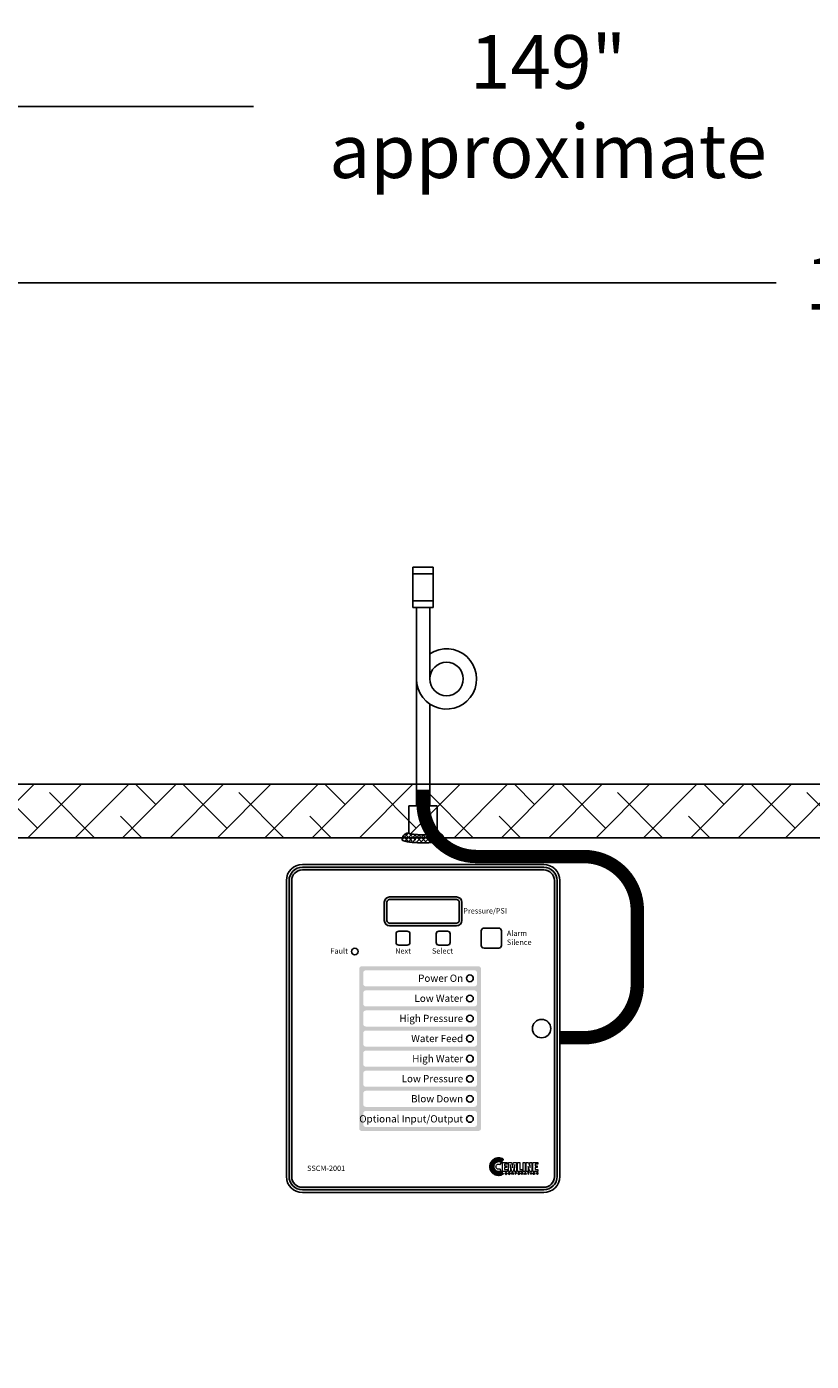
# Model space of a CAD drawing. Extents: x -7363 to 3252, y -12523 to 192.
# Drawn here: x -169 to -140, y 56 to 106 of the extents above; entities that cross this region are included whole.
import ezdxf
from ezdxf.enums import TextEntityAlignment as Align

# ---------------------------------------------------------------- set-up
doc = ezdxf.new("R2010")
doc.units = 0
doc.header["$LTSCALE"] = 1.5
doc.header["$MEASUREMENT"] = 0
doc.linetypes.add('DOTX2', pattern=[0.5, 0, -0.5])
doc.linetypes.add('HIDDEN', pattern=[0.375, 0.25, -0.125])
doc.layers.get('0').update_dxf_attribs({"color": 250, "linetype": 'CONTINUOUS'})
doc.layers.get('Defpoints').update_dxf_attribs({"linetype": 'CONTINUOUS'})
for name, color, linetype in [('1', 1, 'CONTINUOUS'), ('3', 5, 'CONTINUOUS'), ('DIM-TEXT', 3, 'CONTINUOUS'), ('DIMTEXT', 3, 'CONTINUOUS'), ('DIMTXT', 3, 'CONTINUOUS'), ('H1', 6, 'HIDDEN'), ('h2', 6, 'DOTX2')]:
    doc.layers.add(name, color=color, linetype=linetype)
doc.styles.add('ARIAL', font='ARIAL.TTF')
doc.dimstyles.get("Standard").update_dxf_attribs({"dimtxt": 0.18, "dimasz": 0.18, "dimexe": 0.18, "dimexo": 0.0625, "dimgap": 0.09, "dimtad": 0, "dimtih": 1, "dimtoh": 1, "dimdec": 4, "dimzin": 0, "dimdsep": 46, "dimtxsty": 'Standard', "dimcen": 0.09, "dimadec": 0, "dimazin": 0, "dimtfac": 1, "dimtdec": 4, "dimtofl": 0, "dimtmove": 0, "dimatfit": 3, "dimfxl": 0, "dimtolj": 1, "dimtzin": 0, "dimarcsym": 0})

# ---------------------------------------------------------------- blocks, each defined once
blk = doc.blocks.new('*D3')
at = {"layer": 'Defpoints', "color": 0}
for p in [(-224.311, 102.957), (-75.263, 77.657), (-224.311, 56.913)]:
    blk.add_point(p, dxfattribs=at)
at = {"layer": 'DIMTEXT', "color": 0, "lineweight": -2}
for p, q in [((-224.311, 57.913), (-224.311, 103.957)), ((-75.263, 78.657), (-75.263, 103.957)), ((-222.811, 102.957), (-160.787, 102.957)), ((-76.763, 102.957), (-138.787, 102.957))]:
    blk.add_line(p, q, dxfattribs=at)
at = {"layer": 'DIMTEXT', "color": 0}
for points in [[(-222.811, 103.207), (-222.811, 102.707), (-224.311, 102.957)], [(-76.763, 103.207), (-76.763, 102.707), (-75.263, 102.957)]]:
    blk.add_solid(points, dxfattribs=at)
at = {"layer": 'DIMTEXT', "color": 4, "insert": (-149.787, 102.957), "char_height": 2, "attachment_point": 5}
blk.add_mtext('\\A1;149"\\Papproximate', dxfattribs=at)
blk = doc.blocks.new('*D4')
at = {"layer": 'Defpoints', "color": 0}
for p in [(-75.263, 96.377), (-199.263, 77.657), (-75.263, 77.657)]:
    blk.add_point(p, dxfattribs=at)
at = {"layer": 'DIMTEXT', "color": 0, "lineweight": -2}
for p, q in [((-199.263, 78.657), (-199.263, 97.377)), ((-75.263, 78.657), (-75.263, 97.377)), ((-197.763, 96.377), (-141.263, 96.377)), ((-76.763, 96.377), (-133.263, 96.377))]:
    blk.add_line(p, q, dxfattribs=at)
at = {"layer": 'DIMTEXT', "color": 0}
for points in [[(-197.763, 96.627), (-197.763, 96.127), (-199.263, 96.377)], [(-76.763, 96.627), (-76.763, 96.127), (-75.263, 96.377)]]:
    blk.add_solid(points, dxfattribs=at)
at = {"layer": 'DIMTEXT', "color": 4, "insert": (-137.263, 96.377), "char_height": 2, "attachment_point": 5}
blk.add_mtext('\\A1;124"', dxfattribs=at)
blk = doc.blocks.new('*X9')
at = {"color": 0}
for p, q in [((140.638, -31.666), (140.851, -31.453)), ((140.998, -32.015), (140.64, -31.657)), ((140.673, -31.79), (140.935, -31.529)), ((141.002, -32.178), (140.685, -31.861)), ((140.988, -31.846), (140.689, -31.547)), ((140.692, -31.93), (140.965, -31.658)), ((140.701, -32.08), (140.983, -31.798)), ((140.966, -31.665), (140.777, -31.476)), ((140.689, -32.57), (141.002, -32.257)), ((141.001, -32.337), (140.699, -32.035)), ((140.701, -32.399), (141.001, -32.099)), ((140.986, -32.639), (140.702, -32.356)), ((140.704, -32.237), (140.995, -31.946)), ((140.996, -32.49), (140.704, -32.198)), ((140.636, -32.782), (140.999, -32.419)), ((140.883, -33.014), (140.636, -32.767)), ((140.677, -32.9), (140.99, -32.587)), ((140.941, -32.913), (140.678, -32.649)), ((140.969, -32.781), (140.695, -32.507)), ((140.758, -32.978), (140.971, -32.765)), ((140.882, -33.014), (140.923, -32.972))]:
    blk.add_line(p, q, dxfattribs=at)

msp = doc.modelspace()

# ---------------------------------------------------------------- hatches: boundary and pattern name
h = msp.add_hatch(color=256)
h.paths.add_polyline_path([(-155.703, 73.445, 0.414214), (-155.903, 73.245), (-155.903, 72.57, 0.414214), (-155.703, 72.37), (-153.203, 72.37, 0.414214), (-153.003, 72.57), (-153.003, 73.245, 0.414214), (-153.203, 73.445)])
h.paths.add_polyline_path([(-153.203, 73.345, -0.414214), (-153.103, 73.245), (-153.103, 72.57, -0.414214), (-153.203, 72.47), (-155.703, 72.47, -0.414214), (-155.803, 72.57), (-155.803, 73.245, -0.414214), (-155.703, 73.345)], flags=16)
at = {"layer": '3'}
h = msp.add_hatch(color=256, dxfattribs=at)
edge = h.paths.add_edge_path()
edge.add_arc((-149.948, 74.057), 0.5, 0, 90)
edge.add_line((-149.948, 74.557), (-158.958, 74.557))
edge.add_arc((-158.958, 74.057), 0.5, 90, 180)
edge.add_line((-159.458, 74.057), (-159.458, 63.007))
edge.add_arc((-158.958, 63.007), 0.5, 180, 270)
edge.add_line((-158.958, 62.507), (-149.948, 62.507))
edge.add_arc((-149.948, 63.007), 0.5, 270, 360)
edge.add_line((-149.448, 63.007), (-149.448, 74.057))
edge = h.paths.add_edge_path(flags=16)
edge.add_arc((-149.948, 74.057), 0.4, 0, 90)
edge.add_line((-149.948, 74.457), (-158.958, 74.457))
edge.add_arc((-158.958, 74.057), 0.4, 90, 180)
edge.add_line((-159.358, 74.057), (-159.358, 63.007))
edge.add_arc((-158.958, 63.007), 0.4, 180, 270)
edge.add_line((-158.958, 62.607), (-149.948, 62.607))
edge.add_arc((-149.948, 63.007), 0.4, 270, 360)
edge.add_line((-149.548, 63.007), (-149.548, 74.057))
h = msp.add_hatch(color=256, dxfattribs=at)
h.paths.add_polyline_path([(-152.289, 70.757, 0.414214), (-152.389, 70.857), (-156.739, 70.857, 0.414214), (-156.839, 70.757), (-156.839, 64.807, 0.414214), (-156.739, 64.707), (-152.389, 64.707, 0.414214), (-152.289, 64.807)])
h.paths.add_polyline_path([(-152.439, 69.857), (-152.439, 69.457, -0.414214), (-152.539, 69.357), (-156.589, 69.357, -0.414214), (-156.689, 69.457), (-156.689, 69.857, -0.414214), (-156.589, 69.957), (-152.539, 69.957, -0.414214)], flags=16)
h.paths.add_polyline_path([(-152.539, 70.107), (-156.589, 70.107, -0.414214), (-156.689, 70.207), (-156.689, 70.607, -0.414214), (-156.589, 70.707), (-152.539, 70.707, -0.414214), (-152.439, 70.607), (-152.439, 70.207, -0.414214)], flags=16)
h.paths.add_polyline_path([(-152.439, 69.107), (-152.439, 68.707, -0.414214), (-152.539, 68.607), (-156.589, 68.607, -0.414214), (-156.689, 68.707), (-156.689, 69.107, -0.414214), (-156.589, 69.207), (-152.539, 69.207, -0.414214)], flags=16)
h.paths.add_polyline_path([(-152.439, 68.357), (-152.439, 67.957, -0.414214), (-152.539, 67.857), (-156.589, 67.857, -0.414214), (-156.689, 67.957), (-156.689, 68.357, -0.414214), (-156.589, 68.457), (-152.539, 68.457, -0.414214)], flags=16)
h.paths.add_polyline_path([(-152.539, 67.707, -0.414214), (-152.439, 67.607), (-152.439, 67.207, -0.414214), (-152.539, 67.107), (-156.589, 67.107, -0.414214), (-156.689, 67.207), (-156.689, 67.607, -0.414214), (-156.589, 67.707)], flags=16)
h.paths.add_polyline_path([(-152.539, 66.957, -0.414214), (-152.439, 66.857), (-152.439, 66.457, -0.414214), (-152.539, 66.357), (-156.589, 66.357, -0.414214), (-156.689, 66.457), (-156.689, 66.857, -0.414214), (-156.589, 66.957)], flags=16)
h.paths.add_polyline_path([(-152.539, 66.207, -0.414214), (-152.439, 66.107), (-152.439, 65.707, -0.414214), (-152.539, 65.607), (-156.589, 65.607, -0.414214), (-156.689, 65.707), (-156.689, 66.107, -0.414214), (-156.589, 66.207)], flags=16)
h.paths.add_polyline_path([(-152.539, 65.457, -0.414214), (-152.439, 65.357), (-152.439, 64.957, -0.414214), (-152.539, 64.857), (-156.589, 64.857, -0.414214), (-156.689, 64.957), (-156.689, 65.357, -0.414214), (-156.589, 65.457)], flags=16)
h.paths.add_polyline_path([(-154.854, 69.453), (-152.89, 69.453), (-152.89, 69.865), (-154.854, 69.865)], flags=8)
h.paths.add_polyline_path([(-154.744, 70.202), (-152.888, 70.202), (-152.888, 70.621), (-154.744, 70.621)], flags=8)
h.paths.add_polyline_path([(-154.954, 67.11), (-152.871, 67.11), (-152.871, 67.634), (-154.954, 67.634)], flags=8)
h.paths.add_polyline_path([(-155.437, 68.61), (-152.871, 68.61), (-152.871, 69.134), (-155.437, 69.134)], flags=8)
h.paths.add_polyline_path([(-155.013, 67.953), (-152.89, 67.953), (-152.89, 68.365), (-155.013, 68.365)], flags=8)
h.paths.add_polyline_path([(-156.61, 64.864), (-152.871, 64.864), (-152.871, 65.389), (-156.61, 65.389)], flags=8)
h.paths.add_polyline_path([(-155.337, 66.453), (-152.89, 66.453), (-152.89, 66.865), (-155.337, 66.865)], flags=8)
h.paths.add_polyline_path([(-154.954, 65.703), (-152.89, 65.703), (-152.89, 66.115), (-154.954, 66.115)], flags=8)
h = msp.add_hatch(dxfattribs=at)
h.set_pattern_fill('ANSI37', color=256, scale=0.082638, style=0)
h.set_pattern_definition([(45, (-146.334073, 62.35401), (-0.007304278, 0.007304278), []), (135, (-146.334073, 62.35401), (-0.007304278, -0.007304278), [])])
h.paths.add_polyline_path([(-151.52, 63.198), (-151.546, 63.183), (-151.576, 63.173), (-151.607, 63.167), (-151.64, 63.164), (-151.661, 63.165), (-151.682, 63.169), (-151.702, 63.174), (-151.721, 63.181), (-151.74, 63.19), (-151.757, 63.2), (-151.774, 63.213), (-151.788, 63.226), (-151.801, 63.241), (-151.814, 63.257), (-151.824, 63.274), (-151.833, 63.293), (-151.84, 63.312), (-151.845, 63.332), (-151.849, 63.353), (-151.85, 63.374), (-151.849, 63.396), (-151.845, 63.417), (-151.84, 63.437), (-151.833, 63.456), (-151.824, 63.474), (-151.814, 63.492), (-151.801, 63.508), (-151.788, 63.523), (-151.774, 63.536), (-151.757, 63.548), (-151.74, 63.559), (-151.721, 63.567), (-151.702, 63.574), (-151.682, 63.58), (-151.661, 63.583), (-151.64, 63.584), (-151.605, 63.583), (-151.573, 63.578), (-151.543, 63.567), (-151.529, 63.56), (-151.516, 63.552), (-151.447, 63.647), (-151.468, 63.661), (-151.49, 63.675), (-151.514, 63.684), (-151.537, 63.691), (-151.563, 63.697), (-151.589, 63.702), (-151.615, 63.704), (-151.642, 63.704), (-151.676, 63.703), (-151.708, 63.698), (-151.74, 63.69), (-151.77, 63.679), (-151.799, 63.665), (-151.826, 63.648), (-151.851, 63.629), (-151.874, 63.609), (-151.895, 63.585), (-151.914, 63.56), (-151.931, 63.533), (-151.944, 63.504), (-151.955, 63.474), (-151.963, 63.443), (-151.968, 63.41), (-151.97, 63.376), (-151.968, 63.343), (-151.963, 63.311), (-151.955, 63.28), (-151.944, 63.25), (-151.931, 63.221), (-151.914, 63.194), (-151.895, 63.169), (-151.874, 63.146), (-151.851, 63.125), (-151.826, 63.106), (-151.799, 63.089), (-151.77, 63.076), (-151.74, 63.065), (-151.708, 63.057), (-151.676, 63.052), (-151.642, 63.05), (-151.616, 63.051), (-151.592, 63.053), (-151.567, 63.058), (-151.543, 63.063), (-151.52, 63.071), (-151.498, 63.081), (-151.477, 63.092), (-151.456, 63.103)])
at = {"layer": 'h2'}
h = msp.add_hatch(dxfattribs=at)
h.set_pattern_fill('ANSI38', color=256, scale=10, style=0)
h.set_pattern_definition([(45, (292.5374, 0), (-0.8838835, 0.8838835), []), (135, (292.5374, 0), (-2.6516504, 0.8838835), [3.125, -1.875])])
h.paths.add_polyline_path([(-75.263, 77.657), (-114.431, 77.657), (-114.431, 77.436), (-114.273, 77.436), (-114.273, 76.107, -0.408521), (-113.815, 75.657), (-89.528, 75.657, -0.115427), (-89.44, 75.705, -0.037813), (-89.366, 75.719, -0.027625), (-89.263, 75.724, -0.027625), (-89.16, 75.719, -0.037813), (-89.086, 75.705, -0.115427), (-88.998, 75.657), (-88.263, 75.657, -0.185815), (-84.609, 74.251, -0.10189), (-80.485, 68.628, -0.060611), (-78.179, 61.399, -0.0144), (-77.704, 58.429), (-77.105, 57.83), (-76.853, 57.83), (-76.853, 57.778), (-76.578, 57.778), (-76.578, 57.617, -0.000335), (-76.575, 57.617, -0.153073), (-75.437, 57.26, -0.106893), (-74.286, 56.026, -0.059978), (-73.603, 53.914, -0.0436), (-73.359, 52.351), (-73.172, 52.351), (-73.172, 52.266), (-72.87, 52.266), (-72.87, 52.008), (-72.58, 52.008), (-72.58, 51.458), (-72.87, 51.458), (-72.87, 51.21), (-73.172, 51.21), (-73.172, 51.113), (-73.36, 51.113, -0.043337), (-73.603, 49.558, -0.056321), (-74.286, 47.296, -0.106893), (-75.437, 46.061, -0.153416), (-76.578, 45.705), (-76.578, 45.544), (-76.853, 45.544), (-76.853, 45.485), (-77.629, 45.485, -0.063138), (-77.633, 45.454, -0.01714), (-78.179, 41.916, -0.063661), (-80.646, 34.341, -0.147017), (-80.583, 34.211), (-79.995, 34.211), (-79.995, 34.11), (-75.263, 34.085), (-75.263, 43.485), (-70.58, 43.485), (-70.58, 59.83), (-75.263, 59.83)])
h.paths.add_polyline_path([(-114.273, 77.436), (-116.224, 77.436), (-116.224, 76.107, 0.328477), (-116.201, 76.076, 0.043348), (-115.939, 76.019, 0.01869), (-115.652, 75.993, 0.013318), (-115.249, 75.982, 0.013318), (-114.846, 75.993, 0.01869), (-114.559, 76.019, 0.043348), (-114.297, 76.076, 0.328477), (-114.273, 76.107)])
h.paths.add_polyline_path([(-116.224, 77.436), (-116.095, 77.436), (-116.095, 77.565), (-116.095, 77.657), (-132.862, 77.657), (-132.862, 75.657), (-116.683, 75.657, -0.408521), (-116.224, 76.107)])
h.paths.add_polyline_path([(-134.177, 77.657), (-136.613, 77.657), (-136.613, 76.499), (-136.475, 76.499), (-136.475, 75.938, -0.427712), (-136.225, 75.676, -0.01083), (-136.389, 75.657), (-134.177, 75.657)])
h.paths.add_polyline_path([(-136.613, 77.657), (-137.928, 77.657), (-137.928, 76.499), (-136.613, 76.499)])
h.paths.add_polyline_path([(-136.475, 76.499), (-138.051, 76.499), (-138.051, 75.938, 0.348599), (-138.036, 75.919, 0.033213), (-137.82, 75.884, 0.014077), (-137.589, 75.868, 0.009997), (-137.263, 75.861, 0.009997), (-136.937, 75.868, 0.014077), (-136.706, 75.884, 0.033213), (-136.49, 75.919, 0.348599), (-136.475, 75.938)])
h.paths.add_polyline_path([(-137.928, 77.657), (-154.203, 77.657), (-154.203, 77.576), (-154.203, 76.848), (-153.921, 76.848), (-153.921, 75.834, -0.329661), (-153.682, 75.657), (-138.137, 75.657, -0.01083), (-138.301, 75.676, -0.427712), (-138.051, 75.938), (-138.051, 76.499), (-137.928, 76.499)])
h.paths.add_polyline_path([(-154.203, 77.576), (-154.203, 77.657), (-154.703, 77.657), (-154.703, 77.576), (-154.703, 76.848), (-154.203, 76.848)])
h.paths.add_polyline_path([(-153.921, 76.848), (-154.984, 76.848), (-154.984, 75.834, 0.328477), (-154.972, 75.817, 0.043348), (-154.829, 75.786, 0.01869), (-154.673, 75.772, 0.013318), (-154.453, 75.766, 0.013318), (-154.233, 75.772, 0.01869), (-154.077, 75.786, 0.043348), (-153.934, 75.817, 0.328477), (-153.921, 75.834)])
h.paths.add_polyline_path([(-154.984, 76.848), (-154.703, 76.848), (-154.703, 77.576), (-154.703, 77.657), (-172.482, 77.657), (-172.482, 75.861, -0.36047), (-172.236, 75.657), (-155.223, 75.657, -0.329661), (-154.984, 75.834)])
h.paths.add_polyline_path([(-172.482, 77.657), (-175.263, 77.657), (-175.263, 75.787, 0.002763), (-174.111, 75.793, 0.003906), (-173.296, 75.809, 0.009413), (-172.497, 75.845, 0.395496), (-172.482, 75.861)])
h.paths.add_polyline_path([(-175.263, 77.657), (-178.045, 77.657), (-178.045, 75.861, 0.395496), (-178.029, 75.845, 0.009413), (-177.23, 75.809, 0.003906), (-176.415, 75.793, 0.002763), (-175.263, 75.787)])

# ---------------------------------------------------------------- linework, layer by layer
for p, q in [((-154.832, 84.258), (-154.832, 85.758)), ((-154.832, 85.758), (-154.082, 85.758)), ((-154.082, 85.758), (-154.082, 84.258)), ((-154.832, 85.508), (-154.082, 85.508)), ((-154.832, 84.508), (-154.082, 84.508)), ((-154.832, 84.258), (-154.082, 84.258)), ((-154.703, 84.258), (-154.703, 77.576)), ((-154.203, 84.258), (-154.203, 81.585)), ((-154.203, 80.65), (-154.203, 77.576)), ((-158.839, 74.657), (-152.839, 74.657)), ((-155.703, 73.445), (-153.203, 73.445)), ((-155.703, 73.345), (-153.203, 73.345)), ((-155.703, 73.345), (-153.203, 73.345)), ((-155.703, 73.345), (-153.203, 73.345)), ((-155.703, 73.345), (-153.203, 73.345)), ((-155.703, 73.345), (-153.203, 73.345)), ((-155.703, 73.345), (-153.203, 73.345)), ((-155.903, 72.57), (-155.903, 73.245)), ((-155.803, 72.57), (-155.803, 73.245)), ((-155.803, 72.57), (-155.803, 73.245)), ((-155.803, 72.57), (-155.803, 73.245)), ((-155.803, 72.57), (-155.803, 73.245)), ((-155.803, 72.57), (-155.803, 73.245)), ((-155.803, 72.57), (-155.803, 73.245)), ((-153.103, 73.245), (-153.103, 72.57)), ((-153.103, 73.245), (-153.103, 72.57)), ((-153.103, 73.245), (-153.103, 72.57)), ((-153.103, 73.245), (-153.103, 72.57)), ((-153.103, 73.245), (-153.103, 72.57)), ((-153.103, 73.245), (-153.103, 72.57)), ((-153.003, 73.245), (-153.003, 72.57)), ((-153.203, 72.47), (-155.703, 72.47)), ((-153.203, 72.47), (-155.703, 72.47)), ((-153.203, 72.47), (-155.703, 72.47)), ((-153.203, 72.47), (-155.703, 72.47)), ((-153.203, 72.47), (-155.703, 72.47)), ((-153.203, 72.47), (-155.703, 72.47)), ((-153.203, 72.37), (-155.703, 72.37)), ((-152.178, 72.282), (-151.628, 72.282)), ((-155.463, 71.747), (-155.463, 72.067)), ((-155.363, 72.167), (-155.043, 72.167)), ((-154.943, 72.067), (-154.943, 71.747)), ((-153.963, 71.747), (-153.963, 72.067)), ((-153.863, 72.167), (-153.543, 72.167)), ((-153.443, 72.067), (-153.443, 71.747)), ((-152.278, 71.632), (-152.278, 72.182)), ((-151.528, 72.182), (-151.528, 71.632)), ((-155.043, 71.647), (-155.363, 71.647)), ((-153.543, 71.647), (-153.863, 71.647)), ((-151.628, 71.532), (-152.178, 71.532))]:
    msp.add_line(p, q)
at = {"linetype": 'Continuous'}
for p, q in [((-158.958, 74.657), (-149.948, 74.657)), ((-149.948, 74.657), (-158.958, 74.657)), ((-159.558, 63.007), (-159.558, 74.057)), ((-149.348, 74.057), (-149.348, 63.007)), ((-149.948, 62.407), (-158.958, 62.407))]:
    msp.add_line(p, q, dxfattribs=at)
at = {"color": 1, "lineweight": 0}
for points in [[(-151.529, 63.518), (-151.552, 63.533), (-151.577, 63.545), (-151.604, 63.551), (-151.634, 63.553), (-151.652, 63.552), (-151.669, 63.549), (-151.685, 63.546), (-151.702, 63.54), (-151.717, 63.531), (-151.732, 63.523), (-151.745, 63.514), (-151.758, 63.502), (-151.769, 63.489), (-151.779, 63.475), (-151.788, 63.461), (-151.795, 63.446), (-151.801, 63.429), (-151.806, 63.412), (-151.808, 63.394), (-151.809, 63.376), (-151.808, 63.359), (-151.806, 63.342), (-151.801, 63.325), (-151.795, 63.309), (-151.788, 63.293), (-151.779, 63.279), (-151.769, 63.266), (-151.758, 63.252), (-151.745, 63.242), (-151.732, 63.231), (-151.717, 63.223), (-151.702, 63.216), (-151.685, 63.21), (-151.669, 63.205), (-151.652, 63.202), (-151.634, 63.201), (-151.607, 63.204), (-151.582, 63.21), (-151.557, 63.219), (-151.535, 63.231), (-151.583, 63.292), (-151.593, 63.286), (-151.607, 63.282), (-151.62, 63.279), (-151.634, 63.278), (-151.653, 63.28), (-151.671, 63.286), (-151.688, 63.294), (-151.702, 63.306), (-151.714, 63.32), (-151.722, 63.337), (-151.728, 63.355), (-151.731, 63.374), (-151.728, 63.394), (-151.722, 63.412), (-151.714, 63.429), (-151.702, 63.443), (-151.688, 63.454), (-151.671, 63.463), (-151.653, 63.469), (-151.634, 63.471), (-151.617, 63.469), (-151.602, 63.466), (-151.588, 63.46), (-151.576, 63.45), (-151.529, 63.518), (-151.529, 63.518)], [(-151.49, 63.199), (-151.49, 63.534), (-151.311, 63.534), (-151.311, 63.466), (-151.412, 63.466), (-151.412, 63.405), (-151.343, 63.405), (-151.343, 63.338), (-151.412, 63.338), (-151.412, 63.266), (-151.305, 63.266), (-151.305, 63.199), (-151.49, 63.199), (-151.49, 63.199)], [(-151.266, 63.199), (-151.266, 63.534), (-151.156, 63.534), (-151.115, 63.336), (-151.114, 63.336), (-151.073, 63.534), (-150.963, 63.534), (-150.963, 63.199), (-151.037, 63.199), (-151.03, 63.461), (-151.086, 63.199), (-151.144, 63.199), (-151.198, 63.461), (-151.199, 63.461), (-151.192, 63.199), (-151.266, 63.199), (-151.266, 63.199)], [(-150.925, 63.199), (-150.925, 63.534), (-150.846, 63.534), (-150.846, 63.266), (-150.751, 63.266), (-150.751, 63.199), (-150.925, 63.199), (-150.925, 63.199)], [(-150.721, 63.534), (-150.642, 63.534), (-150.642, 63.199), (-150.721, 63.199), (-150.721, 63.534), (-150.721, 63.534)], [(-150.532, 63.386), (-150.532, 63.385), (-150.525, 63.199), (-150.6, 63.199), (-150.6, 63.534), (-150.519, 63.534), (-150.459, 63.347), (-150.457, 63.347), (-150.465, 63.534), (-150.391, 63.534), (-150.391, 63.199), (-150.47, 63.199), (-150.532, 63.386), (-150.532, 63.386)], [(-150.351, 63.199), (-150.351, 63.534), (-150.171, 63.534), (-150.171, 63.466), (-150.273, 63.466), (-150.273, 63.405), (-150.199, 63.405), (-150.199, 63.338), (-150.273, 63.338), (-150.273, 63.266), (-150.166, 63.266), (-150.166, 63.199), (-150.351, 63.199), (-150.351, 63.199)], [(-151.338, 63.136), (-151.338, 63.136), (-151.341, 63.143), (-151.346, 63.146), (-151.351, 63.149), (-151.356, 63.149), (-151.356, 63.149), (-151.365, 63.148), (-151.372, 63.143), (-151.377, 63.134), (-151.378, 63.124), (-151.378, 63.124), (-151.377, 63.113), (-151.373, 63.105), (-151.366, 63.099), (-151.356, 63.096), (-151.356, 63.096), (-151.351, 63.097), (-151.346, 63.1), (-151.341, 63.105), (-151.337, 63.114), (-151.329, 63.114), (-151.329, 63.114), (-151.335, 63.1), (-151.344, 63.092), (-151.354, 63.088), (-151.357, 63.088), (-151.357, 63.088), (-151.368, 63.09), (-151.378, 63.096), (-151.385, 63.107), (-151.387, 63.123), (-151.387, 63.123), (-151.385, 63.137), (-151.379, 63.148), (-151.369, 63.155), (-151.356, 63.157), (-151.356, 63.157), (-151.346, 63.155), (-151.337, 63.15), (-151.332, 63.144), (-151.33, 63.136), (-151.338, 63.136), (-151.33, 63.136), (-151.332, 63.144), (-151.337, 63.15), (-151.346, 63.155), (-151.356, 63.157), (-151.356, 63.157), (-151.369, 63.155), (-151.379, 63.148), (-151.385, 63.137), (-151.387, 63.123), (-151.387, 63.123), (-151.385, 63.107), (-151.378, 63.096), (-151.368, 63.09), (-151.357, 63.088), (-151.357, 63.088), (-151.354, 63.088), (-151.344, 63.092), (-151.335, 63.1), (-151.329, 63.114), (-151.329, 63.114), (-151.337, 63.114), (-151.341, 63.105), (-151.346, 63.1), (-151.351, 63.097), (-151.356, 63.096), (-151.356, 63.096), (-151.366, 63.099), (-151.373, 63.105), (-151.377, 63.113), (-151.378, 63.124), (-151.378, 63.124), (-151.377, 63.134), (-151.372, 63.143), (-151.365, 63.148), (-151.356, 63.149), (-151.356, 63.149), (-151.351, 63.149), (-151.346, 63.146), (-151.341, 63.143), (-151.338, 63.136), (-151.338, 63.136)], [(-151.338, 63.136), (-151.341, 63.143), (-151.346, 63.148), (-151.351, 63.149), (-151.356, 63.149), (-151.365, 63.148), (-151.372, 63.143), (-151.375, 63.134), (-151.378, 63.124), (-151.377, 63.113), (-151.373, 63.105), (-151.366, 63.099), (-151.356, 63.096), (-151.351, 63.097), (-151.346, 63.1), (-151.341, 63.105), (-151.337, 63.114), (-151.329, 63.114), (-151.33, 63.106), (-151.334, 63.1), (-151.338, 63.095), (-151.342, 63.092), (-151.351, 63.089), (-151.357, 63.088), (-151.368, 63.09), (-151.378, 63.096), (-151.385, 63.107), (-151.386, 63.114), (-151.387, 63.123), (-151.385, 63.137), (-151.379, 63.148), (-151.369, 63.155), (-151.356, 63.157), (-151.346, 63.156), (-151.337, 63.151), (-151.332, 63.144), (-151.33, 63.136), (-151.338, 63.136), (-151.338, 63.136)], [(-151.235, 63.088), (-151.243, 63.089), (-151.25, 63.092), (-151.256, 63.095), (-151.26, 63.1), (-151.264, 63.112), (-151.267, 63.123), (-151.264, 63.134), (-151.26, 63.145), (-151.256, 63.15), (-151.25, 63.154), (-151.243, 63.156), (-151.235, 63.157), (-151.226, 63.156), (-151.219, 63.154), (-151.214, 63.15), (-151.21, 63.145), (-151.205, 63.134), (-151.204, 63.123), (-151.205, 63.112), (-151.21, 63.1), (-151.214, 63.095), (-151.219, 63.092), (-151.226, 63.089), (-151.235, 63.088), (-151.235, 63.088)], [(-151.235, 63.088), (-151.235, 63.088), (-151.25, 63.092), (-151.26, 63.1), (-151.266, 63.111), (-151.267, 63.123), (-151.267, 63.123), (-151.266, 63.134), (-151.26, 63.145), (-151.25, 63.154), (-151.235, 63.157), (-151.235, 63.157), (-151.219, 63.154), (-151.21, 63.145), (-151.205, 63.134), (-151.204, 63.123), (-151.204, 63.123), (-151.205, 63.111), (-151.21, 63.1), (-151.219, 63.092), (-151.235, 63.088), (-151.219, 63.092), (-151.21, 63.1), (-151.205, 63.111), (-151.204, 63.123), (-151.204, 63.123), (-151.205, 63.134), (-151.21, 63.145), (-151.219, 63.154), (-151.235, 63.157), (-151.235, 63.157), (-151.25, 63.154), (-151.26, 63.145), (-151.266, 63.134), (-151.267, 63.123), (-151.267, 63.123), (-151.266, 63.111), (-151.26, 63.1), (-151.25, 63.092), (-151.235, 63.088), (-151.235, 63.088)], [(-151.235, 63.149), (-151.235, 63.149), (-151.244, 63.146), (-151.251, 63.142), (-151.256, 63.133), (-151.257, 63.123), (-151.257, 63.123), (-151.256, 63.112), (-151.251, 63.103), (-151.244, 63.099), (-151.235, 63.096), (-151.235, 63.096), (-151.225, 63.099), (-151.218, 63.103), (-151.213, 63.112), (-151.212, 63.123), (-151.212, 63.123), (-151.213, 63.133), (-151.218, 63.142), (-151.225, 63.146), (-151.235, 63.149), (-151.225, 63.146), (-151.218, 63.142), (-151.213, 63.133), (-151.212, 63.123), (-151.212, 63.123), (-151.213, 63.112), (-151.218, 63.103), (-151.225, 63.099), (-151.235, 63.096), (-151.235, 63.096), (-151.244, 63.099), (-151.251, 63.103), (-151.256, 63.112), (-151.257, 63.123), (-151.257, 63.123), (-151.256, 63.133), (-151.251, 63.142), (-151.244, 63.146), (-151.235, 63.149), (-151.235, 63.149)], [(-151.235, 63.149), (-151.244, 63.148), (-151.251, 63.142), (-151.255, 63.133), (-151.257, 63.123), (-151.255, 63.112), (-151.251, 63.103), (-151.244, 63.099), (-151.235, 63.096), (-151.225, 63.099), (-151.218, 63.103), (-151.213, 63.112), (-151.212, 63.123), (-151.213, 63.133), (-151.218, 63.142), (-151.225, 63.148), (-151.235, 63.149), (-151.235, 63.149)], [(-151.127, 63.09), (-151.137, 63.09), (-151.137, 63.155), (-151.106, 63.155), (-151.106, 63.155), (-151.099, 63.154), (-151.092, 63.151), (-151.087, 63.146), (-151.086, 63.138), (-151.086, 63.138), (-151.087, 63.132), (-151.088, 63.127), (-151.092, 63.125), (-151.094, 63.123), (-151.094, 63.123), (-151.092, 63.121), (-151.089, 63.119), (-151.088, 63.115), (-151.087, 63.109), (-151.086, 63.099), (-151.086, 63.099), (-151.086, 63.097), (-151.086, 63.095), (-151.084, 63.093), (-151.082, 63.092), (-151.082, 63.09), (-151.093, 63.09), (-151.093, 63.09), (-151.094, 63.094), (-151.095, 63.1), (-151.095, 63.105), (-151.095, 63.107), (-151.095, 63.107), (-151.095, 63.108), (-151.096, 63.113), (-151.1, 63.117), (-151.106, 63.118), (-151.127, 63.118), (-151.127, 63.09), (-151.127, 63.118), (-151.106, 63.118), (-151.1, 63.117), (-151.096, 63.113), (-151.095, 63.108), (-151.095, 63.107), (-151.095, 63.107), (-151.095, 63.105), (-151.095, 63.1), (-151.094, 63.094), (-151.093, 63.09), (-151.093, 63.09), (-151.082, 63.09), (-151.082, 63.092), (-151.084, 63.093), (-151.086, 63.095), (-151.086, 63.097), (-151.086, 63.099), (-151.086, 63.099), (-151.087, 63.109), (-151.088, 63.115), (-151.089, 63.119), (-151.092, 63.121), (-151.094, 63.123), (-151.094, 63.123), (-151.092, 63.125), (-151.088, 63.127), (-151.087, 63.132), (-151.086, 63.138), (-151.086, 63.138), (-151.087, 63.146), (-151.092, 63.151), (-151.099, 63.154), (-151.106, 63.155), (-151.106, 63.155), (-151.137, 63.155), (-151.137, 63.09), (-151.127, 63.09)], [(-151.127, 63.09), (-151.137, 63.09), (-151.137, 63.155), (-151.106, 63.155), (-151.098, 63.155), (-151.092, 63.151), (-151.087, 63.146), (-151.086, 63.138), (-151.086, 63.132), (-151.088, 63.128), (-151.094, 63.123), (-151.089, 63.119), (-151.087, 63.115), (-151.087, 63.109), (-151.086, 63.099), (-151.084, 63.094), (-151.082, 63.092), (-151.082, 63.09), (-151.093, 63.09), (-151.094, 63.1), (-151.095, 63.107), (-151.096, 63.114), (-151.1, 63.117), (-151.106, 63.118), (-151.127, 63.118), (-151.127, 63.09), (-151.127, 63.09)], [(-151.127, 63.126), (-151.107, 63.126), (-151.107, 63.126), (-151.102, 63.126), (-151.099, 63.128), (-151.095, 63.131), (-151.094, 63.137), (-151.094, 63.137), (-151.096, 63.143), (-151.1, 63.146), (-151.104, 63.148), (-151.106, 63.148), (-151.127, 63.148), (-151.127, 63.126), (-151.127, 63.148), (-151.106, 63.148), (-151.104, 63.148), (-151.1, 63.146), (-151.096, 63.143), (-151.094, 63.137), (-151.094, 63.137), (-151.095, 63.131), (-151.099, 63.128), (-151.102, 63.126), (-151.107, 63.126), (-151.107, 63.126), (-151.127, 63.126)], [(-151.127, 63.126), (-151.107, 63.126), (-151.098, 63.128), (-151.095, 63.131), (-151.094, 63.137), (-151.095, 63.143), (-151.098, 63.146), (-151.106, 63.148), (-151.127, 63.148), (-151.127, 63.126), (-151.127, 63.126)], [(-151.007, 63.09), (-151.016, 63.09), (-151.016, 63.155), (-150.987, 63.155), (-150.987, 63.155), (-150.978, 63.154), (-150.972, 63.15), (-150.969, 63.144), (-150.968, 63.137), (-150.968, 63.137), (-150.969, 63.13), (-150.971, 63.124), (-150.977, 63.119), (-150.987, 63.118), (-151.007, 63.118), (-151.007, 63.09), (-151.007, 63.118), (-150.987, 63.118), (-150.977, 63.119), (-150.971, 63.124), (-150.969, 63.13), (-150.968, 63.137), (-150.968, 63.137), (-150.969, 63.144), (-150.972, 63.15), (-150.978, 63.154), (-150.987, 63.155), (-150.987, 63.155), (-151.016, 63.155), (-151.016, 63.09), (-151.007, 63.09)], [(-151.007, 63.09), (-151.016, 63.09), (-151.016, 63.155), (-150.987, 63.155), (-150.978, 63.154), (-150.972, 63.15), (-150.969, 63.144), (-150.968, 63.137), (-150.969, 63.13), (-150.971, 63.124), (-150.977, 63.12), (-150.987, 63.118), (-151.007, 63.118), (-151.007, 63.09), (-151.007, 63.09)], [(-151.007, 63.125), (-150.99, 63.125), (-150.99, 63.125), (-150.984, 63.126), (-150.981, 63.127), (-150.978, 63.131), (-150.977, 63.137), (-150.977, 63.137), (-150.978, 63.142), (-150.981, 63.145), (-150.984, 63.148), (-150.989, 63.148), (-151.007, 63.148), (-151.007, 63.125), (-151.007, 63.148), (-150.989, 63.148), (-150.984, 63.148), (-150.981, 63.145), (-150.978, 63.142), (-150.977, 63.137), (-150.977, 63.137), (-150.978, 63.131), (-150.981, 63.127), (-150.984, 63.126), (-150.99, 63.125), (-150.99, 63.125), (-151.007, 63.125)], [(-151.007, 63.125), (-150.99, 63.125), (-150.984, 63.126), (-150.981, 63.128), (-150.977, 63.132), (-150.977, 63.137), (-150.977, 63.143), (-150.981, 63.145), (-150.984, 63.148), (-150.989, 63.148), (-151.007, 63.148), (-151.007, 63.125), (-151.007, 63.125)], [(-150.873, 63.088), (-150.873, 63.088), (-150.888, 63.092), (-150.897, 63.1), (-150.903, 63.111), (-150.904, 63.123), (-150.904, 63.123), (-150.903, 63.134), (-150.897, 63.145), (-150.888, 63.154), (-150.873, 63.157), (-150.873, 63.157), (-150.858, 63.154), (-150.848, 63.145), (-150.842, 63.134), (-150.841, 63.123), (-150.841, 63.123), (-150.842, 63.111), (-150.848, 63.1), (-150.858, 63.092), (-150.873, 63.088), (-150.858, 63.092), (-150.848, 63.1), (-150.842, 63.111), (-150.841, 63.123), (-150.841, 63.123), (-150.842, 63.134), (-150.848, 63.145), (-150.858, 63.154), (-150.873, 63.157), (-150.873, 63.157), (-150.888, 63.154), (-150.897, 63.145), (-150.903, 63.134), (-150.904, 63.123), (-150.904, 63.123), (-150.903, 63.111), (-150.897, 63.1), (-150.888, 63.092), (-150.873, 63.088), (-150.873, 63.088)], [(-150.873, 63.088), (-150.882, 63.089), (-150.888, 63.092), (-150.894, 63.095), (-150.897, 63.1), (-150.902, 63.112), (-150.904, 63.123), (-150.902, 63.134), (-150.897, 63.145), (-150.894, 63.15), (-150.888, 63.154), (-150.882, 63.156), (-150.873, 63.157), (-150.865, 63.156), (-150.858, 63.154), (-150.852, 63.15), (-150.847, 63.145), (-150.842, 63.134), (-150.841, 63.123), (-150.842, 63.112), (-150.847, 63.1), (-150.852, 63.095), (-150.858, 63.092), (-150.865, 63.089), (-150.873, 63.088), (-150.873, 63.088)], [(-150.873, 63.149), (-150.873, 63.149), (-150.883, 63.146), (-150.89, 63.142), (-150.895, 63.133), (-150.896, 63.123), (-150.896, 63.123), (-150.895, 63.112), (-150.89, 63.103), (-150.883, 63.099), (-150.873, 63.096), (-150.873, 63.096), (-150.864, 63.099), (-150.857, 63.103), (-150.852, 63.112), (-150.851, 63.123), (-150.851, 63.123), (-150.852, 63.133), (-150.857, 63.142), (-150.864, 63.146), (-150.873, 63.149), (-150.864, 63.146), (-150.857, 63.142), (-150.852, 63.133), (-150.851, 63.123), (-150.851, 63.123), (-150.852, 63.112), (-150.857, 63.103), (-150.864, 63.099), (-150.873, 63.096), (-150.873, 63.096), (-150.883, 63.099), (-150.89, 63.103), (-150.895, 63.112), (-150.896, 63.123), (-150.896, 63.123), (-150.895, 63.133), (-150.89, 63.142), (-150.883, 63.146), (-150.873, 63.149), (-150.873, 63.149)], [(-150.873, 63.149), (-150.882, 63.148), (-150.889, 63.142), (-150.894, 63.133), (-150.896, 63.123), (-150.894, 63.112), (-150.889, 63.103), (-150.882, 63.099), (-150.873, 63.096), (-150.864, 63.099), (-150.857, 63.103), (-150.852, 63.112), (-150.851, 63.123), (-150.852, 63.133), (-150.857, 63.142), (-150.864, 63.148), (-150.873, 63.149), (-150.873, 63.149)], [(-150.766, 63.09), (-150.774, 63.09), (-150.774, 63.155), (-150.745, 63.155), (-150.745, 63.155), (-150.736, 63.154), (-150.73, 63.151), (-150.726, 63.146), (-150.723, 63.138), (-150.723, 63.138), (-150.724, 63.132), (-150.726, 63.127), (-150.729, 63.125), (-150.733, 63.123), (-150.733, 63.123), (-150.729, 63.121), (-150.727, 63.119), (-150.726, 63.115), (-150.724, 63.109), (-150.724, 63.099), (-150.724, 63.099), (-150.724, 63.097), (-150.723, 63.095), (-150.722, 63.093), (-150.721, 63.092), (-150.721, 63.09), (-150.732, 63.09), (-150.732, 63.09), (-150.733, 63.094), (-150.733, 63.1), (-150.733, 63.105), (-150.733, 63.107), (-150.733, 63.107), (-150.733, 63.108), (-150.735, 63.113), (-150.739, 63.117), (-150.745, 63.118), (-150.766, 63.118), (-150.766, 63.09), (-150.766, 63.118), (-150.745, 63.118), (-150.739, 63.117), (-150.735, 63.113), (-150.733, 63.108), (-150.733, 63.107), (-150.733, 63.107), (-150.733, 63.105), (-150.733, 63.1), (-150.733, 63.094), (-150.732, 63.09), (-150.732, 63.09), (-150.721, 63.09), (-150.721, 63.092), (-150.722, 63.093), (-150.723, 63.095), (-150.724, 63.097), (-150.724, 63.099), (-150.724, 63.099), (-150.724, 63.109), (-150.726, 63.115), (-150.727, 63.119), (-150.729, 63.121), (-150.733, 63.123), (-150.733, 63.123), (-150.729, 63.125), (-150.726, 63.127), (-150.724, 63.132), (-150.723, 63.138), (-150.723, 63.138), (-150.726, 63.146), (-150.73, 63.151), (-150.736, 63.154), (-150.745, 63.155), (-150.745, 63.155), (-150.774, 63.155), (-150.774, 63.09), (-150.766, 63.09)], [(-150.766, 63.09), (-150.774, 63.09), (-150.774, 63.155), (-150.745, 63.155), (-150.736, 63.155), (-150.729, 63.151), (-150.724, 63.146), (-150.723, 63.138), (-150.723, 63.132), (-150.726, 63.128), (-150.733, 63.123), (-150.727, 63.119), (-150.724, 63.115), (-150.724, 63.109), (-150.724, 63.099), (-150.723, 63.094), (-150.721, 63.092), (-150.721, 63.09), (-150.732, 63.09), (-150.733, 63.107), (-150.734, 63.114), (-150.738, 63.117), (-150.745, 63.118), (-150.766, 63.118), (-150.766, 63.09), (-150.766, 63.09)], [(-150.766, 63.126), (-150.746, 63.126), (-150.746, 63.126), (-150.741, 63.126), (-150.736, 63.128), (-150.734, 63.131), (-150.733, 63.137), (-150.733, 63.137), (-150.734, 63.143), (-150.738, 63.146), (-150.742, 63.148), (-150.743, 63.148), (-150.766, 63.148), (-150.766, 63.126), (-150.766, 63.148), (-150.743, 63.148), (-150.742, 63.148), (-150.738, 63.146), (-150.734, 63.143), (-150.733, 63.137), (-150.733, 63.137), (-150.734, 63.131), (-150.736, 63.128), (-150.741, 63.126), (-150.746, 63.126), (-150.746, 63.126), (-150.766, 63.126)], [(-150.766, 63.126), (-150.746, 63.126), (-150.736, 63.128), (-150.734, 63.131), (-150.733, 63.137), (-150.734, 63.143), (-150.736, 63.146), (-150.743, 63.148), (-150.766, 63.148), (-150.766, 63.126), (-150.766, 63.126)], [(-150.645, 63.109), (-150.652, 63.09), (-150.661, 63.09), (-150.636, 63.155), (-150.627, 63.155), (-150.603, 63.09), (-150.612, 63.09), (-150.618, 63.109), (-150.645, 63.109), (-150.645, 63.109)], [(-150.645, 63.109), (-150.652, 63.09), (-150.661, 63.09), (-150.636, 63.155), (-150.627, 63.155), (-150.603, 63.09), (-150.612, 63.09), (-150.618, 63.109), (-150.645, 63.109), (-150.618, 63.109), (-150.612, 63.09), (-150.603, 63.09), (-150.627, 63.155), (-150.636, 63.155), (-150.661, 63.09), (-150.652, 63.09), (-150.645, 63.109)], [(-150.622, 63.117), (-150.631, 63.145), (-150.642, 63.117), (-150.622, 63.117), (-150.642, 63.117), (-150.631, 63.145), (-150.622, 63.117)], [(-150.622, 63.117), (-150.631, 63.145), (-150.642, 63.117), (-150.622, 63.117), (-150.622, 63.117)], [(-150.546, 63.155), (-150.492, 63.155), (-150.492, 63.148), (-150.515, 63.148), (-150.515, 63.09), (-150.523, 63.09), (-150.523, 63.148), (-150.546, 63.148), (-150.546, 63.155), (-150.546, 63.148), (-150.523, 63.148), (-150.523, 63.09), (-150.515, 63.09), (-150.515, 63.148), (-150.492, 63.148), (-150.492, 63.155), (-150.546, 63.155)], [(-150.546, 63.155), (-150.492, 63.155), (-150.492, 63.148), (-150.515, 63.148), (-150.515, 63.09), (-150.523, 63.09), (-150.523, 63.148), (-150.546, 63.148), (-150.546, 63.155), (-150.546, 63.155)], [(-150.428, 63.155), (-150.419, 63.155), (-150.419, 63.09), (-150.428, 63.09), (-150.428, 63.155), (-150.428, 63.09), (-150.419, 63.09), (-150.419, 63.155), (-150.428, 63.155)], [(-150.428, 63.155), (-150.419, 63.155), (-150.419, 63.09), (-150.428, 63.09), (-150.428, 63.155), (-150.428, 63.155)], [(-150.32, 63.088), (-150.32, 63.088), (-150.335, 63.092), (-150.344, 63.1), (-150.35, 63.111), (-150.351, 63.123), (-150.351, 63.123), (-150.35, 63.134), (-150.344, 63.145), (-150.335, 63.154), (-150.32, 63.157), (-150.32, 63.157), (-150.305, 63.154), (-150.295, 63.145), (-150.289, 63.134), (-150.288, 63.123), (-150.288, 63.123), (-150.289, 63.111), (-150.295, 63.1), (-150.305, 63.092), (-150.32, 63.088), (-150.305, 63.092), (-150.295, 63.1), (-150.289, 63.111), (-150.288, 63.123), (-150.288, 63.123), (-150.289, 63.134), (-150.295, 63.145), (-150.305, 63.154), (-150.32, 63.157), (-150.32, 63.157), (-150.335, 63.154), (-150.344, 63.145), (-150.35, 63.134), (-150.351, 63.123), (-150.351, 63.123), (-150.35, 63.111), (-150.344, 63.1), (-150.335, 63.092), (-150.32, 63.088), (-150.32, 63.088)], [(-150.32, 63.088), (-150.329, 63.089), (-150.335, 63.092), (-150.341, 63.095), (-150.344, 63.1), (-150.35, 63.112), (-150.351, 63.123), (-150.35, 63.134), (-150.344, 63.145), (-150.341, 63.15), (-150.335, 63.154), (-150.329, 63.156), (-150.32, 63.157), (-150.312, 63.156), (-150.305, 63.154), (-150.299, 63.15), (-150.295, 63.145), (-150.289, 63.134), (-150.288, 63.123), (-150.289, 63.112), (-150.295, 63.1), (-150.299, 63.095), (-150.305, 63.092), (-150.312, 63.089), (-150.32, 63.088), (-150.32, 63.088)], [(-150.32, 63.149), (-150.32, 63.149), (-150.33, 63.146), (-150.337, 63.142), (-150.342, 63.133), (-150.343, 63.123), (-150.343, 63.123), (-150.342, 63.112), (-150.337, 63.103), (-150.33, 63.099), (-150.32, 63.096), (-150.32, 63.096), (-150.311, 63.099), (-150.304, 63.103), (-150.299, 63.112), (-150.298, 63.123), (-150.298, 63.123), (-150.299, 63.133), (-150.304, 63.142), (-150.311, 63.146), (-150.32, 63.149), (-150.311, 63.146), (-150.304, 63.142), (-150.299, 63.133), (-150.298, 63.123), (-150.298, 63.123), (-150.299, 63.112), (-150.304, 63.103), (-150.311, 63.099), (-150.32, 63.096), (-150.32, 63.096), (-150.33, 63.099), (-150.337, 63.103), (-150.342, 63.112), (-150.343, 63.123), (-150.343, 63.123), (-150.342, 63.133), (-150.337, 63.142), (-150.33, 63.146), (-150.32, 63.149), (-150.32, 63.149)], [(-150.32, 63.149), (-150.33, 63.148), (-150.337, 63.142), (-150.341, 63.133), (-150.343, 63.123), (-150.341, 63.112), (-150.337, 63.103), (-150.33, 63.099), (-150.32, 63.096), (-150.311, 63.099), (-150.304, 63.103), (-150.299, 63.112), (-150.298, 63.123), (-150.299, 63.133), (-150.304, 63.142), (-150.311, 63.148), (-150.32, 63.149), (-150.32, 63.149)], [(-150.18, 63.155), (-150.171, 63.155), (-150.171, 63.09), (-150.181, 63.09), (-150.214, 63.143), (-150.214, 63.09), (-150.222, 63.09), (-150.222, 63.155), (-150.213, 63.155), (-150.18, 63.102), (-150.18, 63.155), (-150.18, 63.102), (-150.213, 63.155), (-150.222, 63.155), (-150.222, 63.09), (-150.214, 63.09), (-150.214, 63.143), (-150.181, 63.09), (-150.171, 63.09), (-150.171, 63.155), (-150.18, 63.155)], [(-150.18, 63.155), (-150.171, 63.155), (-150.171, 63.09), (-150.181, 63.09), (-150.214, 63.143), (-150.214, 63.09), (-150.222, 63.09), (-150.222, 63.155), (-150.213, 63.155), (-150.18, 63.102), (-150.18, 63.155), (-150.18, 63.155)]]:
    msp.add_lwpolyline(points, dxfattribs=at)
for centre, radius in [((-153.578, 81.585), 0.625), ((-157.003, 71.407), 0.125)]:
    msp.add_circle(centre, radius)
at = {"linetype": 'Continuous'}
for centre, radius in [((-152.703, 70.407), 0.125), ((-152.703, 69.657), 0.125), ((-152.703, 68.907), 0.125), ((-150.028, 68.532), 0.344), ((-152.703, 68.157), 0.125), ((-152.703, 67.407), 0.125), ((-152.703, 66.657), 0.125), ((-152.703, 65.907), 0.125), ((-152.703, 65.157), 0.125)]:
    msp.add_circle(centre, radius, dxfattribs=at)
for centre, radius, start, end in [((-153.578, 81.585), 1.125, 180, 123.749), ((-155.703, 73.245), 0.1, 90, 180), ((-155.703, 73.245), 0.1, 90, 180), ((-155.703, 73.245), 0.1, 90, 180), ((-155.703, 73.245), 0.1, 90, 180), ((-155.703, 73.245), 0.1, 90, 180), ((-155.703, 73.245), 0.1, 90, 180), ((-153.203, 73.245), 0.1, 0, 90), ((-153.203, 73.245), 0.1, 0, 90), ((-153.203, 73.245), 0.1, 0, 90), ((-153.203, 73.245), 0.1, 0, 90), ((-153.203, 73.245), 0.1, 0, 90), ((-153.203, 73.245), 0.1, 0, 90), ((-155.703, 72.57), 0.1, 180, 270), ((-155.703, 72.57), 0.1, 180, 270), ((-155.703, 72.57), 0.1, 180, 270), ((-155.703, 72.57), 0.1, 180, 270), ((-155.703, 72.57), 0.1, 180, 270), ((-155.703, 72.57), 0.1, 180, 270), ((-153.203, 72.57), 0.1, 270, 0), ((-153.203, 72.57), 0.1, 270, 0), ((-153.203, 72.57), 0.1, 270, 0), ((-153.203, 72.57), 0.1, 270, 0), ((-153.203, 72.57), 0.1, 270, 0), ((-153.203, 72.57), 0.1, 270, 0), ((-153.203, 72.57), 0.2, 270, 0), ((-152.178, 72.182), 0.1, 90, 180), ((-151.628, 72.182), 0.1, 0, 90), ((-155.363, 72.067), 0.1, 90, 180), ((-155.043, 72.067), 0.1, 0, 90), ((-153.863, 72.067), 0.1, 90, 180), ((-153.543, 72.067), 0.1, 0, 90), ((-155.363, 71.747), 0.1, 180, 270), ((-155.043, 71.747), 0.1, 270, 0), ((-153.863, 71.747), 0.1, 180, 270), ((-153.543, 71.747), 0.1, 270, 0), ((-152.178, 71.632), 0.1, 180, 270), ((-151.628, 71.632), 0.1, 270, 0)]:
    msp.add_arc(centre, radius, start, end)
for centre, radius, start, end in [((-158.958, 74.057), 0.6, 90, 180), ((-155.703, 73.245), 0.2, 90, 180), ((-153.203, 73.245), 0.2, 0, 90), ((-155.703, 72.57), 0.2, 180, 270)]:
    msp.add_arc(centre, radius, start, end, dxfattribs=at)
at = {"layer": '1'}
msp.add_line((-134.177, 77.657), (-199.263, 77.657), dxfattribs=at)
at = {"layer": '1', "ltscale": 3}
msp.add_line((-134.177, 75.657), (-186.263, 75.657), dxfattribs=at)
at = {"layer": '3'}
for p, q in [((-158.958, 74.557), (-149.948, 74.557)), ((-158.958, 74.457), (-149.948, 74.457)), ((-159.458, 63.007), (-159.458, 74.057)), ((-159.358, 63.007), (-159.358, 74.057)), ((-149.548, 63.007), (-149.548, 74.057)), ((-149.448, 74.057), (-149.448, 63.007)), ((-158.958, 62.607), (-149.948, 62.607)), ((-149.948, 62.507), (-158.958, 62.507))]:
    msp.add_line(p, q, dxfattribs=at)
at = {"layer": '3', "lineweight": 0}
msp.add_lwpolyline([(-151.52, 63.198), (-151.546, 63.183), (-151.576, 63.173), (-151.607, 63.167), (-151.64, 63.164), (-151.661, 63.165), (-151.682, 63.169), (-151.702, 63.174), (-151.721, 63.181), (-151.74, 63.19), (-151.757, 63.2), (-151.774, 63.213), (-151.788, 63.226), (-151.801, 63.241), (-151.814, 63.257), (-151.824, 63.274), (-151.833, 63.293), (-151.84, 63.312), (-151.845, 63.332), (-151.849, 63.353), (-151.85, 63.374), (-151.849, 63.396), (-151.845, 63.417), (-151.84, 63.437), (-151.833, 63.456), (-151.824, 63.474), (-151.814, 63.492), (-151.801, 63.508), (-151.788, 63.523), (-151.774, 63.536), (-151.757, 63.548), (-151.74, 63.559), (-151.721, 63.567), (-151.702, 63.574), (-151.682, 63.58), (-151.661, 63.583), (-151.64, 63.584), (-151.605, 63.583), (-151.573, 63.578), (-151.543, 63.567), (-151.529, 63.56), (-151.516, 63.552), (-151.447, 63.647), (-151.468, 63.661), (-151.49, 63.675), (-151.514, 63.684), (-151.537, 63.691), (-151.563, 63.697), (-151.589, 63.702), (-151.615, 63.704), (-151.642, 63.704), (-151.676, 63.703), (-151.708, 63.698), (-151.74, 63.69), (-151.77, 63.679), (-151.799, 63.665), (-151.826, 63.648), (-151.851, 63.629), (-151.874, 63.609), (-151.895, 63.585), (-151.914, 63.56), (-151.931, 63.533), (-151.944, 63.504), (-151.955, 63.474), (-151.963, 63.443), (-151.968, 63.41), (-151.97, 63.376), (-151.968, 63.343), (-151.963, 63.311), (-151.955, 63.28), (-151.944, 63.25), (-151.931, 63.221), (-151.914, 63.194), (-151.895, 63.169), (-151.874, 63.146), (-151.851, 63.125), (-151.826, 63.106), (-151.799, 63.089), (-151.77, 63.076), (-151.74, 63.065), (-151.708, 63.057), (-151.676, 63.052), (-151.642, 63.05), (-151.616, 63.051), (-151.592, 63.053), (-151.567, 63.058), (-151.543, 63.063), (-151.52, 63.071), (-151.498, 63.081), (-151.477, 63.092), (-151.456, 63.103), (-151.52, 63.198), (-151.52, 63.198)], dxfattribs=at)
at = {"layer": '3'}
for centre, radius, start, end in [((-158.958, 74.057), 0.5, 90, 180), ((-158.958, 74.057), 0.4, 90, 180), ((-149.948, 74.057), 0.5, 0, 90), ((-149.948, 74.057), 0.4, 0, 90), ((-158.958, 63.007), 0.5, 180, 270), ((-158.958, 63.007), 0.4, 180, 270), ((-149.948, 63.007), 0.5, 270, 0), ((-149.948, 63.007), 0.4, 270, 0)]:
    msp.add_arc(centre, radius, start, end, dxfattribs=at)
at = {"layer": 'DIM-TEXT', "color": 249, "linetype": 'Continuous'}
for centre, start, end in [((-149.948, 74.057), 0, 90), ((-158.958, 63.007), 180, 270), ((-149.948, 63.007), 270, 0)]:
    msp.add_arc(centre, 0.6, start, end, dxfattribs=at)
at = {"layer": 'DIMTXT', "const_width": 0.5}
msp.add_lwpolyline([(-154.453, 77.454), (-154.453, 76.954, 0.414214), (-152.453, 74.954), (-148.453, 74.954, -0.414214), (-146.453, 72.954), (-146.453, 70.189, -0.414214), (-148.453, 68.189), (-149.348, 68.189)], format="xyb", dxfattribs=at)
at = {"layer": 'H1', "ltscale": 3}
for p, q in [((-154.703, 77.576), (-154.703, 76.848)), ((-154.203, 77.576), (-154.203, 76.848)), ((-154.984, 76.848), (-154.984, 75.805)), ((-154.984, 76.848), (-153.921, 76.848)), ((-153.921, 76.848), (-153.921, 75.757))]:
    msp.add_line(p, q, dxfattribs=at)
for points in [[(-154.984, 75.834, 0.328477), (-154.972, 75.817, 0.043348), (-154.829, 75.786, 0.01869), (-154.673, 75.772, 0.013318), (-154.453, 75.766, 0.013318), (-154.233, 75.772, 0.01869), (-154.077, 75.786, 0.043348), (-153.934, 75.817, 0.328477), (-153.921, 75.834, 0.328477)], [(-155.234, 75.584, 0.316193), (-155.213, 75.554, 0.049457), (-155.005, 75.502, 0.021605), (-154.776, 75.478, 0.015436), (-154.453, 75.468, 0.015436), (-154.13, 75.478, 0.021605), (-153.9, 75.502, 0.049457), (-153.692, 75.554, 0.316193), (-153.671, 75.584, 0.316193)]]:
    msp.add_lwpolyline(points, format="xyb", dxfattribs=at)
for centre, start, end in [((-154.984, 75.584), 90, 180), ((-153.921, 75.584), 0, 90)]:
    msp.add_arc(centre, 0.25, start, end, dxfattribs=at)

# ---------------------------------------------------------------- block references
at = {"layer": 'H1', "ltscale": 3, "rotation": 270}
msp.add_blockref('*X9', (-122.221, 216.47), dxfattribs=at)

# ---------------------------------------------------------------- texts
at = {"layer": 'DIM-TEXT', "color": 4, "style": 'ARIAL'}
for s, p in [('Pressure/PSI', (-152.952, 72.927)), ('Alarm', (-151.325, 72.09)), ('Silence', (-151.325, 71.754)), ('SSCM-2001', (-158.784, 63.314))]:
    msp.add_text(s, height=0.2, dxfattribs=at).set_placement(p, align=Align.MIDDLE_LEFT)
for s, height, p in [('Fault', 0.2, (-157.264, 71.43)), ('Next', 0.2, (-154.908, 71.43)), ('Select', 0.2, (-153.337, 71.43)), ('Power On', 0.27, (-152.958, 70.411)), ('Low Water', 0.27, (-152.958, 69.661)), ('High Pressure', 0.27, (-152.958, 68.911)), ('Water Feed', 0.27, (-152.958, 68.161)), ('High Water', 0.27, (-152.958, 67.411)), ('Low Pressure', 0.27, (-152.958, 66.661)), ('Blow Down', 0.27, (-152.958, 65.911)), ('Optional Input/Output', 0.27, (-152.958, 65.161))]:
    msp.add_text(s, height=height, dxfattribs=at).set_placement(p, align=Align.MIDDLE_RIGHT)

# ---------------------------------------------------------------- dimensions: what is measured, and where the dimension line sits
at = {"layer": 'DIMTEXT'}
dim = msp.add_linear_dim(base=(-224.311, 102.957), p1=(-75.263, 77.657), p2=(-224.311, 56.913), text='<>\\Papproximate', dimstyle='Standard', override={"dimtxt": 2, "dimasz": 1.5, "dimexe": 1, "dimexo": 1, "dimgap": 1, "dimdec": 0, "dimpost": '"', "dimclrt": 4, "dimtdec": 0}, dxfattribs=at)
dim.commit()
dim.dimension.update_dxf_attribs({"geometry": '*D3', "text_midpoint": (-149.787, 102.957)})
dim = msp.add_linear_dim(base=(-75.263, 96.377), p1=(-199.263, 77.657), p2=(-75.263, 77.657), dimstyle='Standard', override={"dimtxt": 2, "dimasz": 1.5, "dimexe": 1, "dimexo": 1, "dimgap": 1, "dimdec": 0, "dimpost": '"', "dimclrt": 4, "dimtdec": 0}, dxfattribs=at)
dim.commit()
dim.dimension.update_dxf_attribs({"geometry": '*D4', "text_midpoint": (-137.263, 96.377)})

doc.saveas('drawing.dxf')
